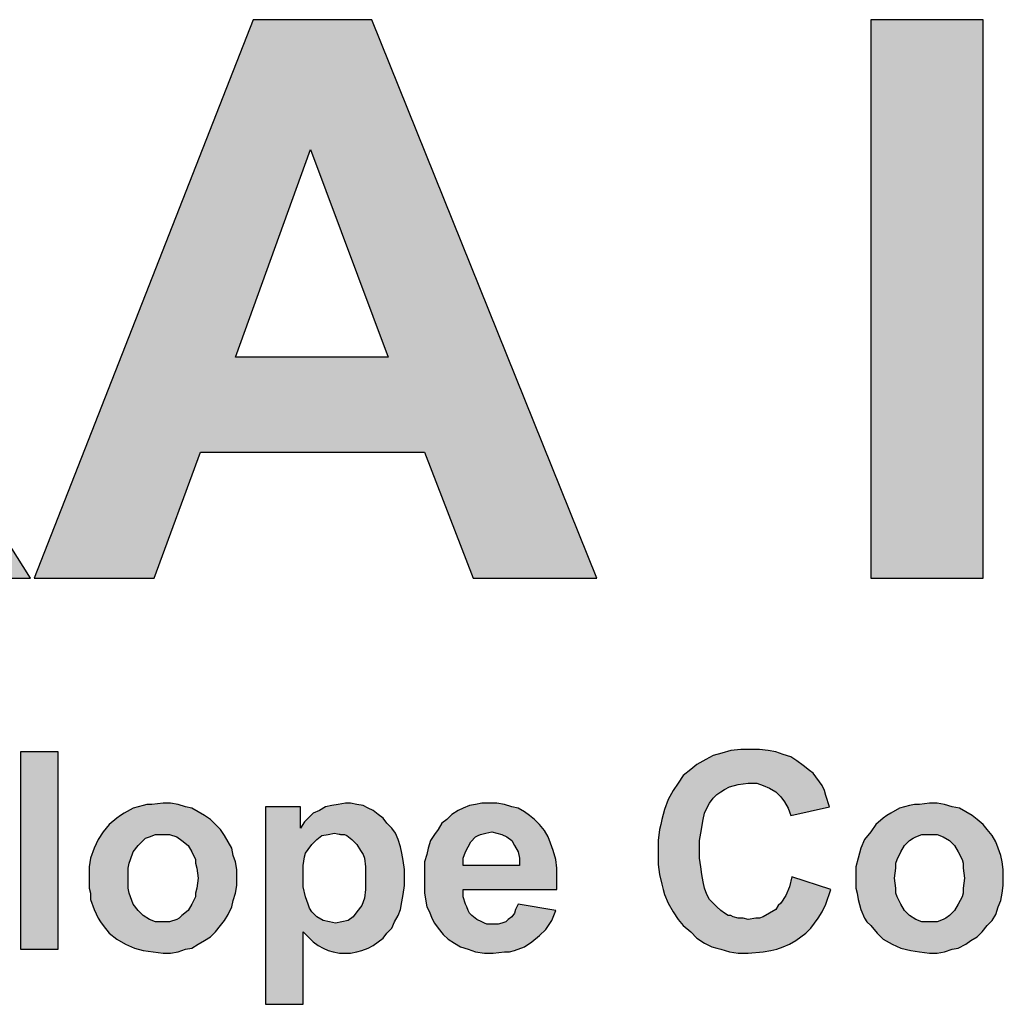
# Model space of a CAD drawing. Extents: x 65 to 625, y -1 to 387.
# Drawn here: x 404 to 421, y 68 to 86 of the extents above; entities that cross this region are included whole.
import ezdxf

# ---------------------------------------------------------------- set-up
doc = ezdxf.new("R2010")
doc.units = 0
doc.layers.get('0').update_dxf_attribs({"linetype": 'CONTINUOUS'})
doc.layers.add('TB', color=7, linetype='CONTINUOUS')

# ---------------------------------------------------------------- blocks, each defined once
blk = doc.blocks.new('*U9')
at = {"linetype": 'Continuous'}
for points in [[(2.05611, 1.58747), (1.95797, 1.33678), (2.08191, 1.52914)], [(2.08191, 1.52914), (2.10939, 1.58747), (2.05611, 1.58747)], [(2.10939, 1.58747), (2.08191, 1.52914), (2.21034, 1.33678)], [(2.38364, 1.33678), (2.38364, 1.58747), (2.33316, 1.58747)], [(2.33316, 1.58747), (2.33316, 1.33678), (2.38364, 1.33678)], [(2.08191, 1.52914), (1.95797, 1.33678), (2.04826, 1.43604)], [(2.08191, 1.52914), (2.11668, 1.43604), (2.21034, 1.33678)], [(2.04826, 1.43604), (1.95797, 1.33678), (2.03256, 1.39342)], [(2.03256, 1.39342), (2.11668, 1.43604), (2.04826, 1.43604)], [(2.11668, 1.43604), (2.03256, 1.39342), (2.13295, 1.39342)], [(2.11668, 1.43604), (2.13295, 1.39342), (2.21034, 1.33678)], [(2.03256, 1.39342), (1.95797, 1.33678), (2.01181, 1.33678)], [(2.13295, 1.39342), (2.15482, 1.33678), (2.21034, 1.33678)], [(1.92544, 1.38557), (1.89572, 1.33678), (1.95629, 1.33678)]]:
    blk.add_solid(points, dxfattribs=at)
blk = doc.blocks.new('*U10')
at = {"linetype": 'Continuous'}
for points in [[(2.27035, 1.25938), (2.28325, 1.25994), (2.27932, 1.25994)], [(2.27035, 1.25938), (2.27932, 1.25994), (2.27484, 1.25994)], [(2.28325, 1.25994), (2.27035, 1.25938), (2.28717, 1.25938)], [(1.96862, 1.17021), (1.96862, 1.25882), (1.9518, 1.25882)], [(1.9518, 1.25882), (1.9518, 1.17021), (1.96862, 1.17021)], [(2.25913, 1.25546), (2.25521, 1.25321), (2.30007, 1.2549)], [(2.2625, 1.25714), (2.25913, 1.25546), (2.29727, 1.25658)], [(2.29727, 1.25658), (2.25913, 1.25546), (2.30007, 1.2549)], [(2.26642, 1.25826), (2.2625, 1.25714), (2.2939, 1.2577)], [(2.2939, 1.2577), (2.2625, 1.25714), (2.29727, 1.25658)], [(2.28717, 1.25938), (2.26642, 1.25826), (2.29054, 1.25882)], [(2.27035, 1.25938), (2.26642, 1.25826), (2.28717, 1.25938)], [(2.29054, 1.25882), (2.26642, 1.25826), (2.2939, 1.2577)], [(2.2524, 1.25097), (2.24904, 1.24817), (2.30568, 1.25041)], [(2.25521, 1.25321), (2.2524, 1.25097), (2.30288, 1.25265)], [(2.30288, 1.25265), (2.2524, 1.25097), (2.30568, 1.25041)], [(2.30007, 1.2549), (2.25521, 1.25321), (2.30288, 1.25265)], [(2.24904, 1.24817), (2.2468, 1.2448), (2.30849, 1.24761)], [(2.30849, 1.24761), (2.2468, 1.2448), (2.31017, 1.24536)], [(2.30568, 1.25041), (2.24904, 1.24817), (2.30736, 1.24929)], [(2.30736, 1.24929), (2.24904, 1.24817), (2.30849, 1.24761)], [(2.2782, 1.2448), (2.24455, 1.24144), (2.27371, 1.24424)], [(2.2468, 1.2448), (2.24455, 1.24144), (2.2782, 1.2448)], [(2.27371, 1.24424), (2.24455, 1.24144), (2.26979, 1.24312)], [(2.26979, 1.24312), (2.24455, 1.24144), (2.26755, 1.242)], [(2.26755, 1.242), (2.24455, 1.24144), (2.26586, 1.24088)], [(2.31017, 1.24536), (2.2468, 1.2448), (2.2782, 1.2448)], [(2.31017, 1.24536), (2.2782, 1.2448), (2.28213, 1.2448)], [(2.31017, 1.24536), (2.28213, 1.2448), (2.31129, 1.24368)], [(2.28213, 1.2448), (2.28493, 1.24368), (2.31129, 1.24368)], [(2.28493, 1.24368), (2.28774, 1.24256), (2.31129, 1.24368)], [(2.31129, 1.24368), (2.28774, 1.24256), (2.31241, 1.24144)], [(2.28774, 1.24256), (2.29054, 1.24088), (2.31241, 1.24144)], [(2.24231, 1.23751), (2.24063, 1.23302), (2.26082, 1.23583)], [(2.24455, 1.24144), (2.24231, 1.23751), (2.26586, 1.24088)], [(2.26586, 1.24088), (2.24231, 1.23751), (2.26418, 1.23975)], [(2.26418, 1.23975), (2.24231, 1.23751), (2.2625, 1.23807)], [(2.2625, 1.23807), (2.24231, 1.23751), (2.26082, 1.23583)], [(2.31241, 1.24144), (2.29054, 1.24088), (2.31297, 1.23919)], [(2.29054, 1.24088), (2.29278, 1.23863), (2.31297, 1.23919)], [(2.31297, 1.23919), (2.29278, 1.23863), (2.31466, 1.23415)], [(2.29278, 1.23863), (2.29447, 1.23639), (2.31466, 1.23415)], [(2.02863, 1.23358), (1.99835, 1.23134), (2.03144, 1.2319)], [(2.00227, 1.23358), (1.99835, 1.23134), (2.02863, 1.23358)], [(2.00676, 1.23471), (2.00227, 1.23358), (2.02583, 1.23415)], [(2.02583, 1.23415), (2.00227, 1.23358), (2.02863, 1.23358)], [(2.02246, 1.23527), (2.00676, 1.23471), (2.02583, 1.23415)], [(2.00844, 1.23527), (2.00676, 1.23471), (2.02246, 1.23527)], [(2.02246, 1.23527), (2.01069, 1.23527), (2.00844, 1.23527)], [(2.01069, 1.23527), (2.0191, 1.23583), (2.01573, 1.23583)], [(2.0191, 1.23583), (2.01069, 1.23527), (2.02246, 1.23527)], [(2.07742, 1.22461), (2.07742, 1.23415), (2.06172, 1.23415)], [(2.06172, 1.23415), (2.06172, 1.14553), (2.07742, 1.22461)], [(2.08864, 1.23415), (2.08584, 1.23246), (2.10771, 1.23358)], [(2.10771, 1.23358), (2.08584, 1.23246), (2.10995, 1.23246)], [(2.10547, 1.23471), (2.08864, 1.23415), (2.10771, 1.23358)], [(2.09145, 1.23471), (2.08864, 1.23415), (2.10547, 1.23471)], [(2.10266, 1.23527), (2.09145, 1.23471), (2.10547, 1.23471)], [(2.09425, 1.23527), (2.09145, 1.23471), (2.10266, 1.23527)], [(2.09425, 1.23527), (2.09986, 1.23583), (2.09761, 1.23583)], [(2.09986, 1.23583), (2.09425, 1.23527), (2.10266, 1.23527)], [(2.17501, 1.23358), (2.14809, 1.23246), (2.17781, 1.2319)], [(2.15033, 1.23358), (2.14809, 1.23246), (2.17501, 1.23358)], [(2.15314, 1.23471), (2.15033, 1.23358), (2.1722, 1.23415)], [(2.1722, 1.23415), (2.15033, 1.23358), (2.17501, 1.23358)], [(2.16884, 1.23527), (2.15314, 1.23471), (2.1722, 1.23415)], [(2.15594, 1.23527), (2.15314, 1.23471), (2.16884, 1.23527)], [(2.15594, 1.23527), (2.16547, 1.23583), (2.16211, 1.23583)], [(2.15594, 1.23527), (2.16211, 1.23583), (2.15874, 1.23583)], [(2.16547, 1.23583), (2.15594, 1.23527), (2.16884, 1.23527)], [(2.24063, 1.23302), (2.2395, 1.22854), (2.25857, 1.23134)], [(2.26082, 1.23583), (2.24063, 1.23302), (2.25969, 1.23358)], [(2.25969, 1.23358), (2.24063, 1.23302), (2.25857, 1.23134)], [(2.29447, 1.23639), (2.29615, 1.23358), (2.31466, 1.23415)], [(2.31466, 1.23415), (2.29615, 1.23358), (2.29727, 1.23022)], [(2.37298, 1.23358), (2.34214, 1.23134), (2.37579, 1.2319)], [(2.34606, 1.23358), (2.34214, 1.23134), (2.37298, 1.23358)], [(2.35055, 1.23471), (2.34606, 1.23358), (2.36962, 1.23415)], [(2.36962, 1.23415), (2.34606, 1.23358), (2.37298, 1.23358)], [(2.36625, 1.23527), (2.35055, 1.23471), (2.36962, 1.23415)], [(2.35279, 1.23527), (2.35055, 1.23471), (2.36625, 1.23527)], [(2.36625, 1.23527), (2.35504, 1.23527), (2.35279, 1.23527)], [(2.35504, 1.23527), (2.36289, 1.23583), (2.35952, 1.23583)], [(2.36289, 1.23583), (2.35504, 1.23527), (2.36625, 1.23527)], [(1.99498, 1.2291), (1.99162, 1.22629), (2.03705, 1.22854)], [(2.03424, 1.23022), (1.99498, 1.2291), (2.03705, 1.22854)], [(1.99667, 1.23022), (1.99498, 1.2291), (2.03424, 1.23022)], [(1.99835, 1.23134), (1.99667, 1.23022), (2.03424, 1.23022)], [(2.03144, 1.2319), (1.99835, 1.23134), (2.03424, 1.23022)], [(2.11444, 1.2291), (2.07911, 1.22742), (2.11612, 1.22685)], [(2.08079, 1.2291), (2.07911, 1.22742), (2.11444, 1.2291)], [(2.08303, 1.23134), (2.08079, 1.2291), (2.1122, 1.23078)], [(2.1122, 1.23078), (2.08079, 1.2291), (2.11444, 1.2291)], [(2.10995, 1.23246), (2.08303, 1.23134), (2.1122, 1.23078)], [(2.08584, 1.23246), (2.08303, 1.23134), (2.10995, 1.23246)], [(2.14529, 1.23078), (2.14304, 1.22854), (2.18006, 1.23022)], [(2.18006, 1.23022), (2.14304, 1.22854), (2.1823, 1.22854)], [(2.14809, 1.23246), (2.14529, 1.23078), (2.17781, 1.2319)], [(2.17781, 1.2319), (2.14529, 1.23078), (2.18006, 1.23022)], [(2.25857, 1.23134), (2.2395, 1.22854), (2.25801, 1.22854)], [(2.33877, 1.2291), (2.33541, 1.22629), (2.38083, 1.22854)], [(2.37859, 1.23022), (2.33877, 1.2291), (2.38083, 1.22854)], [(2.34045, 1.23022), (2.33877, 1.2291), (2.37859, 1.23022)], [(2.34214, 1.23134), (2.34045, 1.23022), (2.37859, 1.23022)], [(2.37579, 1.2319), (2.34214, 1.23134), (2.37859, 1.23022)], [(2.03929, 1.22629), (1.98881, 1.22293), (2.04153, 1.22405)], [(1.99162, 1.22629), (1.98881, 1.22293), (2.03929, 1.22629)], [(2.03705, 1.22854), (1.99162, 1.22629), (2.03929, 1.22629)], [(2.07742, 1.22461), (2.06172, 1.14553), (2.07911, 1.21171)], [(2.07911, 1.22742), (2.07742, 1.22461), (2.11612, 1.22685)], [(2.11612, 1.22685), (2.07742, 1.22461), (2.11837, 1.22461)], [(2.07742, 1.22461), (2.09257, 1.22237), (2.11837, 1.22461)], [(2.07742, 1.22461), (2.08976, 1.22181), (2.09257, 1.22237)], [(2.07742, 1.22461), (2.08696, 1.22125), (2.08976, 1.22181)], [(2.07742, 1.22461), (2.08472, 1.21956), (2.08696, 1.22125)], [(2.07742, 1.22461), (2.08247, 1.21732), (2.08472, 1.21956)], [(2.07742, 1.22461), (2.08079, 1.21508), (2.08247, 1.21732)], [(2.07742, 1.22461), (2.07967, 1.21339), (2.08079, 1.21508)], [(2.07742, 1.22461), (2.07911, 1.21171), (2.07967, 1.21339)], [(2.11837, 1.22461), (2.09257, 1.22237), (2.12005, 1.22237)], [(2.1408, 1.22685), (2.13912, 1.22405), (2.18454, 1.22629)], [(2.18454, 1.22629), (2.13912, 1.22405), (2.18679, 1.22349)], [(2.1823, 1.22854), (2.1408, 1.22685), (2.18454, 1.22629)], [(2.14304, 1.22854), (2.1408, 1.22685), (2.1823, 1.22854)], [(2.23894, 1.22629), (2.23838, 1.22405), (2.25689, 1.22237)], [(2.25801, 1.22854), (2.23894, 1.22629), (2.25689, 1.22237)], [(2.2395, 1.22854), (2.23894, 1.22629), (2.25801, 1.22854)], [(2.38364, 1.22629), (2.33316, 1.22293), (2.38532, 1.22405)], [(2.33541, 1.22629), (2.33316, 1.22293), (2.38364, 1.22629)], [(2.38083, 1.22854), (2.33541, 1.22629), (2.38364, 1.22629)], [(1.98881, 1.22293), (1.98657, 1.21956), (2.01237, 1.22181)], [(2.01237, 1.22181), (1.98657, 1.21956), (2.00956, 1.22069)], [(2.00956, 1.22069), (1.98657, 1.21956), (2.00788, 1.22012)], [(2.00788, 1.22012), (1.98657, 1.21956), (2.00676, 1.219)], [(2.04153, 1.22405), (1.98881, 1.22293), (2.01237, 1.22181)], [(2.04153, 1.22405), (2.01237, 1.22181), (2.01405, 1.22181)], [(2.04153, 1.22405), (2.01405, 1.22181), (2.01573, 1.22181)], [(2.04153, 1.22405), (2.01573, 1.22181), (2.01854, 1.22181)], [(2.04153, 1.22405), (2.01854, 1.22181), (2.04321, 1.22125)], [(2.01854, 1.22181), (2.0219, 1.22069), (2.04321, 1.22125)], [(2.04321, 1.22125), (2.0219, 1.22069), (2.0449, 1.21844)], [(2.0219, 1.22069), (2.02415, 1.219), (2.0449, 1.21844)], [(2.09257, 1.22237), (2.09537, 1.22181), (2.09705, 1.22181)], [(2.09257, 1.22237), (2.09705, 1.22181), (2.12117, 1.21956)], [(2.12005, 1.22237), (2.09257, 1.22237), (2.12117, 1.21956)], [(2.09705, 1.22181), (2.09818, 1.22125), (2.12117, 1.21956)], [(2.09818, 1.22125), (2.10042, 1.21956), (2.12117, 1.21956)], [(2.15818, 1.22181), (2.13575, 1.219), (2.15706, 1.22125)], [(2.13743, 1.22181), (2.13575, 1.219), (2.15818, 1.22181)], [(2.15706, 1.22125), (2.13575, 1.219), (2.15594, 1.22069)], [(2.15594, 1.22069), (2.13575, 1.219), (2.1537, 1.21844)], [(2.13912, 1.22405), (2.13743, 1.22181), (2.16323, 1.22293)], [(2.16323, 1.22293), (2.13743, 1.22181), (2.16043, 1.22237)], [(2.16043, 1.22237), (2.13743, 1.22181), (2.15818, 1.22181)], [(2.13912, 1.22405), (2.16323, 1.22293), (2.18679, 1.22349)], [(2.18679, 1.22349), (2.16323, 1.22293), (2.18847, 1.22069)], [(2.16323, 1.22293), (2.16547, 1.22237), (2.18847, 1.22069)], [(2.16547, 1.22237), (2.16772, 1.22181), (2.18847, 1.22069)], [(2.16772, 1.22181), (2.16996, 1.22069), (2.18847, 1.22069)], [(2.16996, 1.22069), (2.1722, 1.219), (2.18847, 1.22069)], [(2.18847, 1.22069), (2.1722, 1.219), (2.18959, 1.21788)], [(2.23838, 1.22405), (2.23782, 1.219), (2.25689, 1.22237)], [(2.25689, 1.22237), (2.23782, 1.219), (2.25633, 1.219)], [(2.33316, 1.22293), (2.33036, 1.21956), (2.35616, 1.22181)], [(2.35616, 1.22181), (2.33036, 1.21956), (2.35335, 1.22069)], [(2.35335, 1.22069), (2.33036, 1.21956), (2.35223, 1.22012)], [(2.35223, 1.22012), (2.33036, 1.21956), (2.35055, 1.219)], [(2.38532, 1.22405), (2.33316, 1.22293), (2.35616, 1.22181)], [(2.38532, 1.22405), (2.35616, 1.22181), (2.35784, 1.22181)], [(2.38532, 1.22405), (2.35784, 1.22181), (2.35952, 1.22181)], [(2.38532, 1.22405), (2.35952, 1.22181), (2.36289, 1.22181)], [(2.38532, 1.22405), (2.36289, 1.22181), (2.38756, 1.22125)], [(2.36289, 1.22181), (2.36569, 1.22069), (2.38756, 1.22125)], [(2.38756, 1.22125), (2.36569, 1.22069), (2.38925, 1.21844)], [(2.36569, 1.22069), (2.36849, 1.219), (2.38925, 1.21844)], [(1.98489, 1.21564), (1.98321, 1.21115), (2.00227, 1.21396)], [(1.98657, 1.21956), (1.98489, 1.21564), (2.00676, 1.219)], [(2.00676, 1.219), (1.98489, 1.21564), (2.00452, 1.21676)], [(2.00452, 1.21676), (1.98489, 1.21564), (2.00227, 1.21396)], [(2.02415, 1.219), (2.02695, 1.21676), (2.0449, 1.21844)], [(2.0449, 1.21844), (2.02695, 1.21676), (2.04658, 1.21564)], [(2.02695, 1.21676), (2.02863, 1.21396), (2.04658, 1.21564)], [(2.04658, 1.21564), (2.02863, 1.21396), (2.04714, 1.21227)], [(2.08472, 1.21956), (2.08247, 1.21732), (2.08359, 1.21844)], [(2.10042, 1.21956), (2.10266, 1.21732), (2.12117, 1.21956)], [(2.12117, 1.21956), (2.10266, 1.21732), (2.12229, 1.2162)], [(2.10266, 1.21732), (2.10434, 1.21452), (2.12229, 1.2162)], [(2.12229, 1.2162), (2.10434, 1.21452), (2.12285, 1.21339)], [(2.13463, 1.21564), (2.13407, 1.21283), (2.15145, 1.21396)], [(2.13575, 1.219), (2.13463, 1.21564), (2.1537, 1.21844)], [(2.1537, 1.21844), (2.13463, 1.21564), (2.15258, 1.2162)], [(2.15258, 1.2162), (2.13463, 1.21564), (2.15145, 1.21396)], [(2.1722, 1.219), (2.17333, 1.21676), (2.18959, 1.21788)], [(2.18959, 1.21788), (2.17333, 1.21676), (2.19071, 1.21452)], [(2.17333, 1.21676), (2.17501, 1.21396), (2.19071, 1.21452)], [(2.25633, 1.219), (2.23782, 1.21339), (2.25633, 1.21508)], [(2.23782, 1.219), (2.23782, 1.21339), (2.25633, 1.219)], [(2.32868, 1.21564), (2.32755, 1.21115), (2.34662, 1.21396)], [(2.33036, 1.21956), (2.32868, 1.21564), (2.35055, 1.219)], [(2.35055, 1.219), (2.32868, 1.21564), (2.34831, 1.21676)], [(2.34831, 1.21676), (2.32868, 1.21564), (2.34662, 1.21396)], [(2.36849, 1.219), (2.37074, 1.21676), (2.38925, 1.21844)], [(2.38925, 1.21844), (2.37074, 1.21676), (2.39037, 1.21564)], [(2.37074, 1.21676), (2.37242, 1.21396), (2.39037, 1.21564)], [(2.39037, 1.21564), (2.37242, 1.21396), (2.39149, 1.21227)], [(1.98321, 1.21115), (1.98264, 1.20723), (2.00115, 1.21059)], [(2.00227, 1.21396), (1.98321, 1.21115), (2.00115, 1.21059)], [(2.02863, 1.21396), (2.03032, 1.21059), (2.04714, 1.21227)], [(2.04714, 1.21227), (2.03032, 1.21059), (2.04826, 1.20947)], [(2.07911, 1.21171), (2.06172, 1.14553), (2.07855, 1.20779)], [(2.10434, 1.21452), (2.10547, 1.21283), (2.12285, 1.21339)], [(2.12285, 1.21339), (2.10547, 1.21283), (2.12341, 1.21003)], [(2.10547, 1.21283), (2.10603, 1.21115), (2.12341, 1.21003)], [(2.10603, 1.21115), (2.10659, 1.20723), (2.12341, 1.21003)], [(2.13407, 1.21283), (2.13295, 1.20947), (2.15033, 1.21115)], [(2.15033, 1.21115), (2.13295, 1.20947), (2.15033, 1.20779)], [(2.15145, 1.21396), (2.13407, 1.21283), (2.15033, 1.21115)], [(2.19071, 1.21452), (2.17501, 1.21396), (2.19183, 1.21059)], [(2.17501, 1.21396), (2.17557, 1.21115), (2.19183, 1.21059)], [(2.17557, 1.21115), (2.17557, 1.20779), (2.19183, 1.21059)], [(2.25633, 1.21508), (2.23782, 1.21339), (2.25633, 1.21115)], [(2.23782, 1.21339), (2.23782, 1.20835), (2.25633, 1.21115)], [(2.25633, 1.21115), (2.23782, 1.20835), (2.25689, 1.20723)], [(2.32755, 1.21115), (2.32643, 1.20723), (2.34494, 1.21059)], [(2.34662, 1.21396), (2.32755, 1.21115), (2.34494, 1.21059)], [(2.37242, 1.21396), (2.3741, 1.21059), (2.39149, 1.21227)], [(2.39149, 1.21227), (2.3741, 1.21059), (2.39205, 1.20947)], [(2.00115, 1.21059), (1.98264, 1.20723), (2.00059, 1.20891)], [(2.00059, 1.20891), (1.98264, 1.20723), (2.00003, 1.20666)], [(1.98264, 1.20723), (1.98264, 1.2033), (2.00003, 1.20666)], [(2.00003, 1.20666), (1.98264, 1.2033), (2.00003, 1.20218)], [(2.03032, 1.21059), (2.03032, 1.20891), (2.04826, 1.20947)], [(2.04826, 1.20947), (2.03032, 1.20891), (2.04882, 1.2061)], [(2.03032, 1.20891), (2.03088, 1.20666), (2.04882, 1.2061)], [(2.03088, 1.20666), (2.03144, 1.20218), (2.04882, 1.2061)], [(2.07855, 1.20779), (2.06172, 1.14553), (2.07855, 1.2033)], [(2.12341, 1.21003), (2.10659, 1.20723), (2.12397, 1.2061)], [(2.10659, 1.20723), (2.10659, 1.20218), (2.12397, 1.2061)], [(2.13295, 1.20947), (2.13295, 1.20554), (2.15033, 1.20779)], [(2.17557, 1.20779), (2.13295, 1.20554), (2.19239, 1.20666)], [(2.13295, 1.20554), (2.17557, 1.20779), (2.15033, 1.20779)], [(2.19239, 1.20666), (2.13295, 1.20554), (2.19239, 1.20218)], [(2.19183, 1.21059), (2.17557, 1.20779), (2.19239, 1.20666)], [(2.23782, 1.20835), (2.23838, 1.20386), (2.25689, 1.20723)], [(2.25689, 1.20723), (2.23838, 1.20386), (2.25745, 1.20386)], [(2.34494, 1.21059), (2.32643, 1.20723), (2.34438, 1.20891)], [(2.34438, 1.20891), (2.32643, 1.20723), (2.34438, 1.20666)], [(2.32643, 1.20723), (2.32643, 1.2033), (2.34438, 1.20666)], [(2.34438, 1.20666), (2.32643, 1.2033), (2.34382, 1.20218)], [(2.3741, 1.21059), (2.37466, 1.20891), (2.39205, 1.20947)], [(2.39205, 1.20947), (2.37466, 1.20891), (2.39261, 1.2061)], [(2.37466, 1.20891), (2.37466, 1.20666), (2.39261, 1.2061)], [(2.37466, 1.20666), (2.37522, 1.20218), (2.39261, 1.2061)], [(1.98264, 1.2033), (1.98264, 1.19769), (2.00003, 1.20218)], [(2.00003, 1.20218), (1.98264, 1.19769), (2.00003, 1.19769)], [(2.04882, 1.20218), (2.03088, 1.19769), (2.04882, 1.19881)], [(2.03144, 1.20218), (2.03088, 1.19769), (2.04882, 1.20218)], [(2.04882, 1.2061), (2.03144, 1.20218), (2.04882, 1.20218)], [(2.07855, 1.2033), (2.06172, 1.14553), (2.07855, 1.19825)], [(2.12397, 1.2061), (2.10659, 1.20218), (2.12397, 1.20274)], [(2.12397, 1.20274), (2.10659, 1.20218), (2.12397, 1.19881)], [(2.10659, 1.20218), (2.10659, 1.19713), (2.12397, 1.19881)], [(2.13295, 1.20554), (2.13295, 1.20162), (2.19239, 1.20218)], [(2.19239, 1.20218), (2.13295, 1.20162), (2.19239, 1.19713)], [(2.23838, 1.20386), (2.2395, 1.19937), (2.25745, 1.20386)], [(2.25745, 1.20386), (2.2395, 1.19937), (2.25801, 1.2005)], [(2.29783, 1.20274), (2.29671, 1.19825), (2.31522, 1.19713)], [(2.32643, 1.2033), (2.32643, 1.19769), (2.34382, 1.20218)], [(2.34382, 1.20218), (2.32643, 1.19769), (2.34438, 1.19769)], [(2.39261, 1.20218), (2.37466, 1.19769), (2.39261, 1.19881)], [(2.37522, 1.20218), (2.37466, 1.19769), (2.39261, 1.20218)], [(2.39261, 1.2061), (2.37522, 1.20218), (2.39261, 1.20218)], [(1.98264, 1.19769), (1.98321, 1.19545), (2.00003, 1.19769)], [(2.00003, 1.19769), (1.98321, 1.19545), (2.00059, 1.19545)], [(2.03088, 1.19769), (2.03032, 1.19545), (2.04826, 1.19545)], [(2.04882, 1.19881), (2.03088, 1.19769), (2.04826, 1.19545)], [(2.07855, 1.19825), (2.06172, 1.14553), (2.07967, 1.19377)], [(2.12397, 1.19881), (2.10659, 1.19713), (2.12341, 1.19489)], [(2.13295, 1.20162), (2.13295, 1.19825), (2.19239, 1.19713)], [(2.13295, 1.19825), (2.15033, 1.19713), (2.19239, 1.19713)], [(2.13295, 1.19825), (2.13295, 1.19545), (2.15033, 1.19713)], [(2.25801, 1.2005), (2.2395, 1.19937), (2.25857, 1.19769)], [(2.2395, 1.19937), (2.24007, 1.19713), (2.25857, 1.19769)], [(2.25857, 1.19769), (2.24007, 1.19713), (2.25969, 1.19489)], [(2.29671, 1.19825), (2.29503, 1.19433), (2.31522, 1.19713)], [(2.32643, 1.19769), (2.32699, 1.19545), (2.34438, 1.19769)], [(2.34438, 1.19769), (2.32699, 1.19545), (2.34438, 1.19545)], [(2.39261, 1.19881), (2.37466, 1.19769), (2.39205, 1.19545)], [(2.37466, 1.19769), (2.37466, 1.19545), (2.39205, 1.19545)], [(2.00059, 1.19545), (1.98321, 1.19264), (2.00115, 1.19377)], [(1.98321, 1.19545), (1.98321, 1.19264), (2.00059, 1.19545)], [(2.00115, 1.19377), (1.98321, 1.19264), (2.00227, 1.1904)], [(2.03032, 1.19377), (2.02863, 1.1904), (2.04714, 1.19208)], [(2.04826, 1.19545), (2.03032, 1.19377), (2.04714, 1.19208)], [(2.03032, 1.19545), (2.03032, 1.19377), (2.04826, 1.19545)], [(2.07967, 1.19377), (2.06172, 1.14553), (2.08079, 1.1904)], [(2.10659, 1.19713), (2.10603, 1.1932), (2.12341, 1.19489)], [(2.12341, 1.19489), (2.10603, 1.1932), (2.12285, 1.19152)], [(2.15033, 1.19713), (2.13295, 1.19545), (2.15033, 1.19377)], [(2.13295, 1.19545), (2.13407, 1.18928), (2.15033, 1.19377)], [(2.15033, 1.19377), (2.13407, 1.18928), (2.15145, 1.1904)], [(2.24007, 1.19713), (2.24063, 1.19489), (2.25969, 1.19489)], [(2.24063, 1.19489), (2.24231, 1.19096), (2.25969, 1.19489)], [(2.25969, 1.19489), (2.24231, 1.19096), (2.26082, 1.19264)], [(2.29503, 1.19433), (2.29278, 1.19096), (2.31297, 1.1904)], [(2.31522, 1.19713), (2.29503, 1.19433), (2.31297, 1.1904)], [(2.32699, 1.19545), (2.32755, 1.19264), (2.34438, 1.19545)], [(2.34438, 1.19545), (2.32755, 1.19264), (2.34494, 1.19377)], [(2.34494, 1.19377), (2.32755, 1.19264), (2.34662, 1.1904)], [(2.3741, 1.19377), (2.37242, 1.1904), (2.39149, 1.19208)], [(2.39205, 1.19545), (2.3741, 1.19377), (2.39149, 1.19208)], [(2.37466, 1.19545), (2.3741, 1.19377), (2.39205, 1.19545)], [(1.98321, 1.19264), (1.98489, 1.18816), (2.00227, 1.1904)], [(2.00227, 1.1904), (1.98489, 1.18816), (2.00452, 1.1876)], [(2.02863, 1.1904), (2.02695, 1.1876), (2.04658, 1.18928)], [(2.04658, 1.18928), (2.02695, 1.1876), (2.0449, 1.18591)], [(2.04714, 1.19208), (2.02863, 1.1904), (2.04658, 1.18928)], [(2.08079, 1.1904), (2.06172, 1.14553), (2.08135, 1.18872)], [(2.10491, 1.18984), (2.10266, 1.18704), (2.12229, 1.18816)], [(2.12285, 1.19152), (2.10491, 1.18984), (2.12229, 1.18816)], [(2.10547, 1.19152), (2.10491, 1.18984), (2.12285, 1.19152)], [(2.10603, 1.1932), (2.10547, 1.19152), (2.12285, 1.19152)], [(2.15145, 1.1904), (2.13407, 1.18928), (2.15201, 1.18928)], [(2.13407, 1.18928), (2.13519, 1.18704), (2.15201, 1.18928)], [(2.15201, 1.18928), (2.13519, 1.18704), (2.15258, 1.1876)], [(2.17501, 1.1904), (2.17389, 1.18816), (2.19183, 1.1876)], [(2.26082, 1.19264), (2.24231, 1.19096), (2.2625, 1.19096)], [(2.24231, 1.19096), (2.24455, 1.18704), (2.2625, 1.19096)], [(2.2625, 1.19096), (2.24455, 1.18704), (2.26418, 1.18928)], [(2.26418, 1.18928), (2.24455, 1.18704), (2.26586, 1.1876)], [(2.29166, 1.18984), (2.29054, 1.18816), (2.31129, 1.18704)], [(2.29278, 1.19096), (2.29166, 1.18984), (2.31297, 1.1904)], [(2.31297, 1.1904), (2.29166, 1.18984), (2.31129, 1.18704)], [(2.32755, 1.19264), (2.32868, 1.18816), (2.34662, 1.1904)], [(2.34662, 1.1904), (2.32868, 1.18816), (2.34831, 1.1876)], [(2.37242, 1.1904), (2.37074, 1.1876), (2.39037, 1.18928)], [(2.39037, 1.18928), (2.37074, 1.1876), (2.38925, 1.18591)], [(2.39149, 1.19208), (2.37242, 1.1904), (2.39037, 1.18928)], [(1.98489, 1.18816), (1.98657, 1.18423), (2.00452, 1.1876)], [(2.00452, 1.1876), (1.98657, 1.18423), (2.00676, 1.18535)], [(2.00676, 1.18535), (1.98657, 1.18423), (2.00956, 1.18367)], [(2.02415, 1.18535), (2.02302, 1.18423), (2.04321, 1.18311)], [(2.02695, 1.1876), (2.02415, 1.18535), (2.0449, 1.18591)], [(2.0449, 1.18591), (2.02415, 1.18535), (2.04321, 1.18311)], [(2.08135, 1.18872), (2.06172, 1.14553), (2.08247, 1.18704)], [(2.08247, 1.18704), (2.06172, 1.14553), (2.07855, 1.17806)], [(2.08247, 1.18704), (2.07855, 1.17806), (2.08472, 1.18479)], [(2.08472, 1.18479), (2.07855, 1.17806), (2.08752, 1.18311)], [(2.10098, 1.18479), (2.09874, 1.18311), (2.11949, 1.18255)], [(2.10266, 1.18704), (2.10098, 1.18479), (2.12117, 1.18535)], [(2.12117, 1.18535), (2.10098, 1.18479), (2.11949, 1.18255)], [(2.12229, 1.18816), (2.10266, 1.18704), (2.12117, 1.18535)], [(2.15258, 1.1876), (2.13519, 1.18704), (2.15314, 1.18647)], [(2.13519, 1.18704), (2.13631, 1.18423), (2.15314, 1.18647)], [(2.15314, 1.18647), (2.13631, 1.18423), (2.15426, 1.18535)], [(2.15426, 1.18535), (2.13631, 1.18423), (2.1565, 1.18367)], [(2.1722, 1.18479), (2.17052, 1.18367), (2.19015, 1.18311)], [(2.17333, 1.18647), (2.1722, 1.18479), (2.19015, 1.18311)], [(2.17389, 1.18816), (2.17333, 1.18647), (2.19183, 1.1876)], [(2.19183, 1.1876), (2.17333, 1.18647), (2.19015, 1.18311)], [(2.26586, 1.1876), (2.24455, 1.18704), (2.26755, 1.18647)], [(2.24455, 1.18704), (2.2468, 1.18367), (2.26755, 1.18647)], [(2.26755, 1.18647), (2.2468, 1.18367), (2.26923, 1.18535)], [(2.27035, 1.18535), (2.2468, 1.18367), (2.27147, 1.18479)], [(2.2468, 1.18367), (2.27035, 1.18535), (2.26923, 1.18535)], [(2.27147, 1.18479), (2.2468, 1.18367), (2.27371, 1.18423)], [(2.28493, 1.18479), (2.28325, 1.18423), (2.30961, 1.18423)], [(2.28774, 1.18647), (2.28493, 1.18479), (2.30961, 1.18423)], [(2.29054, 1.18816), (2.28774, 1.18647), (2.31129, 1.18704)], [(2.31129, 1.18704), (2.28774, 1.18647), (2.30961, 1.18423)], [(2.32868, 1.18816), (2.33036, 1.18423), (2.34831, 1.1876)], [(2.34831, 1.1876), (2.33036, 1.18423), (2.35055, 1.18535)], [(2.35055, 1.18535), (2.33036, 1.18423), (2.35335, 1.18367)], [(2.36849, 1.18535), (2.36681, 1.18423), (2.38756, 1.18311)], [(2.37074, 1.1876), (2.36849, 1.18535), (2.38925, 1.18591)], [(2.38925, 1.18591), (2.36849, 1.18535), (2.38756, 1.18311)], [(1.98657, 1.18423), (1.98769, 1.18255), (2.00956, 1.18367)], [(2.00956, 1.18367), (1.98769, 1.18255), (2.01237, 1.18255)], [(1.98769, 1.18255), (1.98881, 1.18087), (2.04153, 1.18087)], [(2.01237, 1.18255), (1.98769, 1.18255), (2.04153, 1.18087)], [(1.98881, 1.18087), (1.99162, 1.1775), (2.04153, 1.18087)], [(2.04153, 1.18087), (1.99162, 1.1775), (2.03929, 1.17806)], [(2.04153, 1.18087), (2.01573, 1.18255), (2.01237, 1.18255)], [(2.04153, 1.18087), (2.01742, 1.18255), (2.01573, 1.18255)], [(2.04153, 1.18087), (2.01854, 1.18255), (2.01742, 1.18255)], [(2.0219, 1.18367), (2.01854, 1.18255), (2.04321, 1.18311)], [(2.04321, 1.18311), (2.01854, 1.18255), (2.04153, 1.18087)], [(2.02302, 1.18423), (2.0219, 1.18367), (2.04321, 1.18311)], [(2.08752, 1.18311), (2.07855, 1.17806), (2.09032, 1.18255)], [(2.09032, 1.18255), (2.07855, 1.17806), (2.09313, 1.18199)], [(2.09313, 1.18199), (2.07855, 1.17806), (2.11837, 1.17974)], [(2.11949, 1.18255), (2.09313, 1.18199), (2.11837, 1.17974)], [(2.09593, 1.18255), (2.09313, 1.18199), (2.11949, 1.18255)], [(2.09874, 1.18311), (2.09593, 1.18255), (2.11949, 1.18255)], [(2.13631, 1.18423), (2.13743, 1.18199), (2.1565, 1.18367)], [(2.1565, 1.18367), (2.13743, 1.18199), (2.15874, 1.18255)], [(2.15874, 1.18255), (2.13743, 1.18199), (2.15987, 1.18199)], [(2.13743, 1.18199), (2.13912, 1.17974), (2.15987, 1.18199)], [(2.15987, 1.18199), (2.13912, 1.17974), (2.16099, 1.18143)], [(2.16099, 1.18143), (2.13912, 1.17974), (2.18735, 1.17918)], [(2.18735, 1.17918), (2.16379, 1.18143), (2.16099, 1.18143)], [(2.18735, 1.17918), (2.16604, 1.18143), (2.16379, 1.18143)], [(2.16772, 1.18199), (2.16604, 1.18143), (2.18735, 1.17918)], [(2.1694, 1.18255), (2.16772, 1.18199), (2.18735, 1.17918)], [(2.17052, 1.18367), (2.1694, 1.18255), (2.19015, 1.18311)], [(2.19015, 1.18311), (2.1694, 1.18255), (2.18735, 1.17918)], [(2.27596, 1.18423), (2.2468, 1.18367), (2.2782, 1.18367)], [(2.2468, 1.18367), (2.27596, 1.18423), (2.27371, 1.18423)], [(2.2468, 1.18367), (2.24904, 1.18087), (2.30793, 1.18199)], [(2.2782, 1.18367), (2.2468, 1.18367), (2.30793, 1.18199)], [(2.30793, 1.18199), (2.24904, 1.18087), (2.30624, 1.17974)], [(2.24904, 1.18087), (2.2524, 1.17806), (2.30624, 1.17974)], [(2.30961, 1.18423), (2.2782, 1.18367), (2.30793, 1.18199)], [(2.28157, 1.18423), (2.2782, 1.18367), (2.30961, 1.18423)], [(2.30961, 1.18423), (2.28325, 1.18423), (2.28157, 1.18423)], [(2.33036, 1.18423), (2.33148, 1.18255), (2.35335, 1.18367)], [(2.35335, 1.18367), (2.33148, 1.18255), (2.35616, 1.18255)], [(2.33148, 1.18255), (2.33316, 1.18087), (2.38532, 1.18087)], [(2.35616, 1.18255), (2.33148, 1.18255), (2.38532, 1.18087)], [(2.33316, 1.18087), (2.33597, 1.1775), (2.38532, 1.18087)], [(2.38532, 1.18087), (2.33597, 1.1775), (2.38308, 1.17806)], [(2.38532, 1.18087), (2.35952, 1.18255), (2.35616, 1.18255)], [(2.38532, 1.18087), (2.3612, 1.18255), (2.35952, 1.18255)], [(2.38532, 1.18087), (2.36289, 1.18255), (2.3612, 1.18255)], [(2.36569, 1.18367), (2.36289, 1.18255), (2.38756, 1.18311)], [(2.38756, 1.18311), (2.36289, 1.18255), (2.38532, 1.18087)], [(2.36681, 1.18423), (2.36569, 1.18367), (2.38756, 1.18311)], [(2.03929, 1.17806), (1.99162, 1.1775), (2.03705, 1.17582)], [(1.99162, 1.1775), (1.99498, 1.1747), (2.03705, 1.17582)], [(2.03705, 1.17582), (1.99498, 1.1747), (2.03424, 1.17414)], [(2.07855, 1.17806), (2.06172, 1.14553), (2.07855, 1.14553)], [(2.11837, 1.17974), (2.07855, 1.17806), (2.11612, 1.1775)], [(2.07855, 1.17806), (2.08079, 1.17582), (2.11612, 1.1775)], [(2.11612, 1.1775), (2.08079, 1.17582), (2.11444, 1.17526)], [(2.08079, 1.17582), (2.08303, 1.17358), (2.11444, 1.17526)], [(2.13912, 1.17974), (2.14136, 1.17694), (2.18735, 1.17918)], [(2.18735, 1.17918), (2.14136, 1.17694), (2.18454, 1.17638)], [(2.14136, 1.17694), (2.1436, 1.1747), (2.18454, 1.17638)], [(2.18454, 1.17638), (2.1436, 1.1747), (2.18118, 1.17358)], [(2.30624, 1.17974), (2.2524, 1.17806), (2.304, 1.1775)], [(2.2524, 1.17806), (2.25521, 1.17526), (2.304, 1.1775)], [(2.304, 1.1775), (2.25521, 1.17526), (2.30176, 1.17582)], [(2.30176, 1.17582), (2.25521, 1.17526), (2.29951, 1.17414)], [(2.38308, 1.17806), (2.33597, 1.1775), (2.38083, 1.17582)], [(2.33597, 1.1775), (2.33877, 1.1747), (2.38083, 1.17582)], [(2.38083, 1.17582), (2.33877, 1.1747), (2.37803, 1.17414)], [(1.99498, 1.1747), (1.99891, 1.17245), (2.03424, 1.17414)], [(2.03424, 1.17414), (1.99891, 1.17245), (2.03144, 1.17245)], [(1.99891, 1.17245), (2.00283, 1.17077), (2.03144, 1.17245)], [(2.03144, 1.17245), (2.00283, 1.17077), (2.02863, 1.17077)], [(2.11444, 1.17526), (2.08303, 1.17358), (2.1122, 1.17358)], [(2.08303, 1.17358), (2.08528, 1.17189), (2.1122, 1.17358)], [(2.1122, 1.17358), (2.08528, 1.17189), (2.10995, 1.17189)], [(2.08528, 1.17189), (2.08752, 1.17077), (2.10995, 1.17189)], [(2.10995, 1.17189), (2.08752, 1.17077), (2.10771, 1.17077)], [(2.1436, 1.1747), (2.14641, 1.17301), (2.18118, 1.17358)], [(2.18118, 1.17358), (2.14641, 1.17301), (2.17781, 1.17133)], [(2.14641, 1.17301), (2.14921, 1.17133), (2.17781, 1.17133)], [(2.14921, 1.17133), (2.15258, 1.17021), (2.17781, 1.17133)], [(2.17781, 1.17133), (2.15258, 1.17021), (2.17333, 1.16965)], [(2.25521, 1.17526), (2.25857, 1.17301), (2.29951, 1.17414)], [(2.29951, 1.17414), (2.25857, 1.17301), (2.29671, 1.17245)], [(2.25857, 1.17301), (2.26194, 1.17133), (2.29671, 1.17245)], [(2.29671, 1.17245), (2.26194, 1.17133), (2.2939, 1.17133)], [(2.26194, 1.17133), (2.26418, 1.17077), (2.2939, 1.17133)], [(2.2939, 1.17133), (2.26418, 1.17077), (2.2911, 1.17021)], [(2.33877, 1.1747), (2.3427, 1.17245), (2.37803, 1.17414)], [(2.37803, 1.17414), (2.3427, 1.17245), (2.37579, 1.17245)], [(2.3427, 1.17245), (2.34662, 1.17077), (2.37579, 1.17245)], [(2.37579, 1.17245), (2.34662, 1.17077), (2.37242, 1.17077)], [(2.00283, 1.17077), (2.00676, 1.16965), (2.02863, 1.17077)], [(2.02863, 1.17077), (2.00676, 1.16965), (2.02583, 1.17021)], [(2.02583, 1.17021), (2.00676, 1.16965), (2.02246, 1.16909)], [(2.00676, 1.16965), (2.01125, 1.16909), (2.02246, 1.16909)], [(2.01125, 1.16909), (2.01573, 1.16853), (2.02246, 1.16909)], [(2.02246, 1.16909), (2.01573, 1.16853), (2.0191, 1.16853)], [(2.08752, 1.17077), (2.08976, 1.16965), (2.10771, 1.17077)], [(2.10771, 1.17077), (2.08976, 1.16965), (2.10491, 1.16965)], [(2.08976, 1.16965), (2.09201, 1.16909), (2.10491, 1.16965)], [(2.10491, 1.16965), (2.09201, 1.16909), (2.10266, 1.16909)], [(2.09201, 1.16909), (2.09481, 1.16853), (2.10266, 1.16909)], [(2.10266, 1.16909), (2.09481, 1.16853), (2.09705, 1.16853)], [(2.10266, 1.16909), (2.09705, 1.16853), (2.09986, 1.16853)], [(2.15258, 1.17021), (2.15594, 1.16909), (2.17333, 1.16965)], [(2.17333, 1.16965), (2.15594, 1.16909), (2.17108, 1.16909)], [(2.15594, 1.16909), (2.16884, 1.16909), (2.17108, 1.16909)], [(2.15594, 1.16909), (2.15987, 1.16853), (2.16884, 1.16909)], [(2.16884, 1.16909), (2.15987, 1.16853), (2.16379, 1.16853)], [(2.26418, 1.17077), (2.26586, 1.17021), (2.2911, 1.17021)], [(2.26586, 1.17021), (2.26979, 1.16909), (2.2911, 1.17021)], [(2.2911, 1.17021), (2.26979, 1.16909), (2.2883, 1.16965)], [(2.2883, 1.16965), (2.26979, 1.16909), (2.28493, 1.16909)], [(2.26979, 1.16909), (2.27371, 1.16853), (2.28493, 1.16909)], [(2.28493, 1.16909), (2.27371, 1.16853), (2.2782, 1.16853)], [(2.34662, 1.17077), (2.35111, 1.16965), (2.37242, 1.17077)], [(2.37242, 1.17077), (2.35111, 1.16965), (2.36962, 1.17021)], [(2.36962, 1.17021), (2.35111, 1.16965), (2.36625, 1.16909)], [(2.35111, 1.16965), (2.35504, 1.16909), (2.36625, 1.16909)], [(2.35504, 1.16909), (2.35952, 1.16853), (2.36625, 1.16909)], [(2.36625, 1.16909), (2.35952, 1.16853), (2.36289, 1.16853)]]:
    blk.add_solid(points, dxfattribs=at)

msp = doc.modelspace()

# ---------------------------------------------------------------- linework, layer by layer
at = {"color": 7}
for points in [[(410.507, 85.539), (408.447, 85.539), (404.652, 75.846), (406.733, 75.846), (407.536, 78.036), (411.417, 78.036), (412.263, 75.846), (414.41, 75.846), (410.507, 85.539), (410.507, 85.539)], [(421.11, 75.846), (421.11, 85.539), (419.158, 85.539), (419.158, 75.846), (421.11, 75.846), (421.11, 75.846)], [(408.143, 79.684), (409.444, 83.284), (410.788, 79.684), (408.143, 79.684), (408.143, 79.684)], [(402.245, 75.846), (404.587, 75.846), (403.394, 77.733)], [(419.05, 69.948), (419.093, 69.883), (419.158, 69.818), (419.267, 69.688), (419.375, 69.58), (419.527, 69.493), (419.679, 69.428), (419.852, 69.384), (420.004, 69.363), (420.178, 69.341), (420.308, 69.341), (420.438, 69.363), (420.568, 69.406), (420.676, 69.428), (420.806, 69.493), (420.893, 69.558), (421.002, 69.623), (421.088, 69.71), (421.175, 69.818), (421.262, 69.905), (421.327, 70.013), (421.37, 70.143), (421.414, 70.252), (421.435, 70.382), (421.457, 70.512), (421.457, 70.642), (421.457, 70.794), (421.435, 70.924), (421.414, 71.032), (421.37, 71.162), (421.327, 71.271), (421.262, 71.379), (421.175, 71.488), (421.11, 71.574), (421.002, 71.661), (420.915, 71.726), (420.806, 71.791), (420.698, 71.856), (420.568, 71.878), (420.438, 71.921), (420.308, 71.943), (420.178, 71.943), (420.004, 71.921), (419.917, 71.921), (419.831, 71.9), (419.657, 71.856), (419.505, 71.77), (419.44, 71.726), (419.375, 71.683), (419.245, 71.574), (419.158, 71.444), (419.05, 71.314), (418.985, 71.162), (418.942, 70.989), (418.898, 70.837), (418.898, 70.685), (418.898, 70.469), (418.92, 70.382), (418.942, 70.273), (418.985, 70.1), (419.05, 69.948), (419.05, 69.948)], [(419.744, 71.206), (419.831, 71.293), (419.896, 71.336), (419.939, 71.358), (420.047, 71.401), (420.113, 71.401), (420.178, 71.401), (420.308, 71.401), (420.416, 71.358), (420.525, 71.293), (420.611, 71.206), (420.676, 71.097), (420.741, 70.967), (420.763, 70.902), (420.763, 70.815), (420.785, 70.642), (420.763, 70.469), (420.763, 70.382), (420.741, 70.317), (420.676, 70.187), (420.611, 70.078), (420.525, 69.992), (420.459, 69.948), (420.416, 69.926), (420.308, 69.883), (420.243, 69.883), (420.178, 69.883), (420.047, 69.883), (419.939, 69.926), (419.831, 69.992), (419.744, 70.078), (419.679, 70.187), (419.614, 70.317), (419.592, 70.382), (419.592, 70.469), (419.57, 70.642), (419.592, 70.815), (419.592, 70.902), (419.614, 70.967), (419.679, 71.097), (419.744, 71.206), (419.744, 71.206)]]:
    msp.add_lwpolyline(points, dxfattribs=at)
at = {"layer": 'TB', "color": 0}
for points in [[(405.064, 69.406), (405.064, 72.832), (404.413, 72.832), (404.413, 69.406), (405.064, 69.406), (405.064, 69.406)], [(417.51, 70.1), (417.402, 70.035), (417.294, 69.97), (417.229, 69.948), (417.164, 69.948), (417.033, 69.926), (416.947, 69.948), (416.86, 69.948), (416.773, 69.97), (416.73, 69.992), (416.686, 69.992), (416.621, 70.035), (416.556, 70.078), (416.491, 70.143), (416.426, 70.208), (416.361, 70.273), (416.318, 70.36), (416.274, 70.469), (416.253, 70.577), (416.231, 70.707), (416.209, 70.837), (416.188, 70.989), (416.188, 71.141), (416.188, 71.293), (416.209, 71.423), (416.253, 71.661), (416.274, 71.77), (416.318, 71.856), (416.361, 71.943), (416.426, 72.03), (416.491, 72.095), (416.556, 72.138), (416.621, 72.182), (416.708, 72.225), (416.86, 72.268), (417.033, 72.29), (417.185, 72.29), (417.294, 72.247), (417.402, 72.203), (417.51, 72.138), (417.597, 72.051), (417.662, 71.965), (417.727, 71.856), (417.771, 71.726), (418.443, 71.878), (418.378, 72.073), (418.356, 72.16), (418.313, 72.247), (418.269, 72.312), (418.204, 72.398), (418.161, 72.463), (418.096, 72.507), (417.988, 72.594), (417.879, 72.68), (417.771, 72.745), (417.641, 72.789), (417.51, 72.832), (417.38, 72.854), (417.229, 72.875), (417.077, 72.875), (416.903, 72.875), (416.73, 72.854), (416.578, 72.81), (416.426, 72.767), (416.296, 72.702), (416.144, 72.615), (416.036, 72.529), (415.906, 72.42), (415.819, 72.29), (415.732, 72.16), (415.646, 72.008), (415.581, 71.835), (415.537, 71.661), (415.516, 71.574), (415.494, 71.488), (415.472, 71.293), (415.472, 71.076), (415.472, 70.881), (415.494, 70.707), (415.537, 70.534), (415.559, 70.447), (415.581, 70.36), (415.646, 70.208), (415.732, 70.057), (415.819, 69.926), (415.906, 69.818), (416.036, 69.71), (416.144, 69.601), (416.274, 69.514), (416.405, 69.449), (416.491, 69.428), (416.556, 69.406), (416.708, 69.363), (416.86, 69.341), (417.033, 69.341), (417.294, 69.363), (417.424, 69.384), (417.532, 69.406), (417.641, 69.449), (417.749, 69.493), (417.857, 69.558), (417.944, 69.623), (418.031, 69.688), (418.118, 69.775), (418.183, 69.861), (418.248, 69.948), (418.313, 70.057), (418.378, 70.187), (418.465, 70.447), (417.792, 70.664), (417.749, 70.49), (417.684, 70.338), (417.597, 70.208), (417.554, 70.165), (417.51, 70.1), (417.51, 70.1)], [(405.758, 69.948), (405.801, 69.883), (405.844, 69.818), (405.953, 69.688), (406.083, 69.58), (406.235, 69.493), (406.387, 69.428), (406.538, 69.384), (406.712, 69.363), (406.885, 69.341), (407.015, 69.341), (407.145, 69.363), (407.276, 69.406), (407.384, 69.428), (407.492, 69.493), (407.601, 69.558), (407.709, 69.623), (407.796, 69.71), (407.883, 69.818), (407.948, 69.905), (408.013, 70.013), (408.078, 70.143), (408.1, 70.252), (408.143, 70.382), (408.165, 70.512), (408.165, 70.642), (408.165, 70.794), (408.143, 70.924), (408.1, 71.032), (408.078, 71.162), (408.013, 71.271), (407.948, 71.379), (407.883, 71.488), (407.796, 71.574), (407.709, 71.661), (407.601, 71.726), (407.492, 71.791), (407.384, 71.856), (407.276, 71.878), (407.145, 71.921), (407.015, 71.943), (406.885, 71.943), (406.69, 71.921), (406.603, 71.921), (406.538, 71.9), (406.365, 71.856), (406.213, 71.77), (406.148, 71.726), (406.083, 71.683), (405.953, 71.574), (405.844, 71.444), (405.758, 71.314), (405.693, 71.162), (405.628, 70.989), (405.606, 70.837), (405.606, 70.685), (405.606, 70.469), (405.628, 70.382), (405.628, 70.273), (405.693, 70.1), (405.758, 69.948), (405.758, 69.948)], [(408.663, 68.452), (409.314, 68.452), (409.314, 69.71), (409.401, 69.623), (409.487, 69.536), (409.574, 69.471), (409.661, 69.428), (409.748, 69.384), (409.834, 69.363), (409.943, 69.341), (410.029, 69.341), (410.138, 69.341), (410.246, 69.363), (410.333, 69.384), (410.441, 69.428), (410.528, 69.471), (410.615, 69.536), (410.702, 69.601), (410.767, 69.688), (410.853, 69.775), (410.897, 69.883), (410.962, 69.992), (411.005, 70.1), (411.027, 70.23), (411.049, 70.36), (411.07, 70.512), (411.07, 70.664), (411.07, 70.794), (411.049, 70.946), (411.027, 71.076), (411.005, 71.184), (410.962, 71.314), (410.919, 71.423), (410.853, 71.509), (410.767, 71.596), (410.702, 71.683), (410.615, 71.748), (410.528, 71.813), (410.441, 71.856), (410.355, 71.9), (410.246, 71.921), (410.138, 71.943), (410.051, 71.943), (409.921, 71.921), (409.813, 71.9), (409.704, 71.878), (409.596, 71.813), (409.487, 71.77), (409.401, 71.683), (409.336, 71.618), (409.271, 71.509), (409.271, 71.878), (408.663, 71.878), (408.663, 68.452), (408.663, 68.452)], [(412.87, 69.926), (412.827, 69.883), (412.762, 69.861), (412.697, 69.84), (412.61, 69.84), (412.501, 69.84), (412.458, 69.861), (412.415, 69.883), (412.328, 69.926), (412.241, 69.992), (412.198, 70.035), (412.176, 70.078), (412.154, 70.143), (412.133, 70.187), (412.089, 70.317), (412.089, 70.447), (413.716, 70.447), (413.716, 70.642), (413.716, 70.815), (413.694, 70.967), (413.651, 71.119), (413.607, 71.249), (413.564, 71.358), (413.499, 71.466), (413.412, 71.574), (413.325, 71.661), (413.239, 71.726), (413.152, 71.791), (413.044, 71.856), (412.935, 71.878), (412.805, 71.921), (412.675, 71.943), (412.545, 71.943), (412.415, 71.943), (412.306, 71.921), (412.198, 71.9), (412.089, 71.856), (412.003, 71.813), (411.894, 71.748), (411.808, 71.661), (411.721, 71.596), (411.656, 71.488), (411.591, 71.401), (411.526, 71.293), (411.482, 71.162), (411.461, 71.054), (411.417, 70.924), (411.417, 70.772), (411.417, 70.62), (411.417, 70.49), (411.417, 70.382), (411.461, 70.143), (411.504, 70.057), (411.547, 69.948), (411.591, 69.861), (411.656, 69.775), (411.742, 69.666), (411.829, 69.58), (411.938, 69.514), (412.046, 69.449), (412.176, 69.406), (412.306, 69.363), (412.458, 69.341), (412.61, 69.341), (412.805, 69.363), (412.892, 69.363), (412.978, 69.384), (413.152, 69.449), (413.282, 69.536), (413.412, 69.645), (413.521, 69.753), (413.629, 69.905), (413.694, 70.078), (413.044, 70.187), (413, 70.1), (412.978, 70.035), (412.935, 69.97), (412.87, 69.926), (412.87, 69.926)], [(412.089, 70.859), (412.089, 70.989), (412.133, 71.097), (412.176, 71.184), (412.22, 71.271), (412.306, 71.358), (412.35, 71.379), (412.393, 71.401), (412.48, 71.423), (412.588, 71.444), (412.675, 71.423), (412.762, 71.401), (412.848, 71.358), (412.935, 71.293), (412.978, 71.206), (413.044, 71.097), (413.065, 70.989), (413.065, 70.859), (412.089, 70.859), (412.089, 70.859)], [(406.452, 71.206), (406.538, 71.293), (406.582, 71.336), (406.647, 71.358), (406.755, 71.401), (406.82, 71.401), (406.885, 71.401), (406.994, 71.401), (407.124, 71.358), (407.211, 71.293), (407.319, 71.206), (407.384, 71.097), (407.449, 70.967), (407.449, 70.902), (407.471, 70.815), (407.492, 70.642), (407.471, 70.469), (407.449, 70.382), (407.449, 70.317), (407.384, 70.187), (407.319, 70.078), (407.211, 69.992), (407.167, 69.948), (407.124, 69.926), (406.994, 69.883), (406.95, 69.883), (406.885, 69.883), (406.755, 69.883), (406.647, 69.926), (406.538, 69.992), (406.452, 70.078), (406.365, 70.187), (406.321, 70.317), (406.3, 70.382), (406.278, 70.469), (406.278, 70.642), (406.278, 70.815), (406.3, 70.902), (406.321, 70.967), (406.365, 71.097), (406.452, 71.206), (406.452, 71.206)], [(409.466, 71.227), (409.509, 71.271), (409.552, 71.314), (409.639, 71.379), (409.748, 71.401), (409.856, 71.423), (409.964, 71.401), (410.029, 71.401), (410.073, 71.379), (410.16, 71.314), (410.246, 71.227), (410.311, 71.119), (410.355, 71.054), (410.376, 70.989), (410.398, 70.837), (410.398, 70.642), (410.398, 70.447), (410.376, 70.295), (410.355, 70.23), (410.333, 70.165), (410.246, 70.057), (410.181, 69.97), (410.095, 69.905), (409.986, 69.883), (409.878, 69.861), (409.769, 69.883), (409.661, 69.905), (409.552, 69.97), (409.466, 70.057), (409.422, 70.122), (409.401, 70.187), (409.357, 70.317), (409.314, 70.49), (409.314, 70.685), (409.314, 70.859), (409.336, 71.011), (409.357, 71.076), (409.401, 71.141), (409.466, 71.227), (409.466, 71.227)]]:
    msp.add_lwpolyline(points, dxfattribs=at)

# ---------------------------------------------------------------- block references
at = {"layer": 'TB', "color": 0, "linetype": 'Continuous', "xscale": 38.66430467880889, "yscale": 38.66430467880889, "zscale": 38.66430467880889}
for name in ['*U9', '*U10']:
    msp.add_blockref(name, (328.948, 24.161), dxfattribs=at)

doc.saveas('drawing.dxf')
